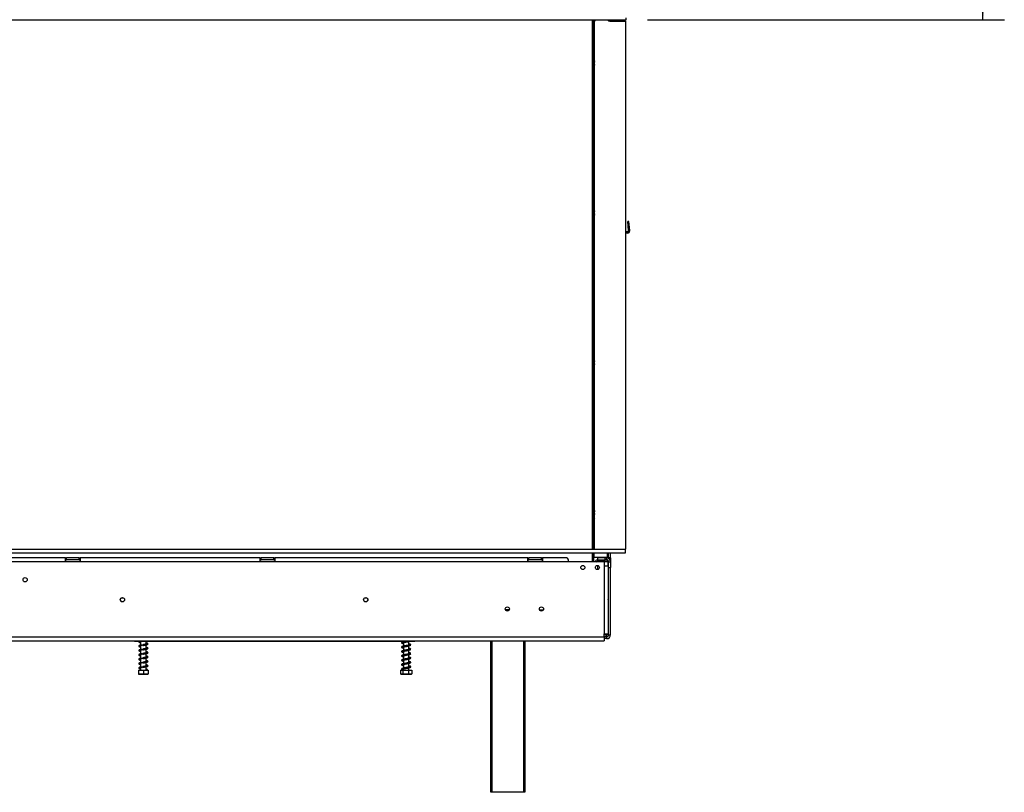
# Model space of a CAD drawing. Units: millimetres. Extents: x 197 to 5899, y 149 to 4489.
# Drawn here: x 2091 to 3103, y 2498 to 3292 of the extents above; entities that cross this region are included whole.
import ezdxf

# ---------------------------------------------------------------- set-up
doc = ezdxf.new("R2010")
doc.units = ezdxf.units.MM
doc.header["$LTSCALE"] = 22
doc.layers.add('FORMAT', color=7, linetype='Continuous')
doc.styles.add('SLDTEXTSTYLE0', font='TXT', dxfattribs={"width": 0.75})
doc.dimstyles.new('SLDDIMSTYLE0', dxfattribs={"dimtxt": 77, "dimasz": 72.644, "dimexe": 0, "dimexo": 0.0625, "dimgap": 19.25, "dimtad": 1, "dimdec": 0, "dimrnd": 1e-09, "dimzin": 12, "dimdsep": 46, "dimtxsty": 'SLDTEXTSTYLE0', "dimsah": 1, "dimcen": 0.09, "dimadec": 0, "dimazin": 3, "dimtfac": 1, "dimtdec": 0, "dimtofl": 0, "dimtmove": 0, "dimatfit": 3, "dimfxl": 0, "dimfrac": 2, "dimtolj": 1, "dimtzin": 12, "dimarcsym": 0})
doc.dimstyles.new('SLDDIMSTYLE1', dxfattribs={"dimtxt": 77, "dimasz": 72.644, "dimexe": 0, "dimexo": 0.0625, "dimgap": 19.25, "dimtad": 1, "dimrnd": 1e-09, "dimzin": 12, "dimdsep": 46, "dimtxsty": 'SLDTEXTSTYLE0', "dimsah": 1, "dimcen": 0.09, "dimadec": 0, "dimazin": 3, "dimtfac": 1, "dimtofl": 0, "dimtmove": 0, "dimatfit": 3, "dimfxl": 0, "dimfrac": 2, "dimtolj": 1, "dimtzin": 12, "dimarcsym": 0})

# ---------------------------------------------------------------- blocks, each defined once
blk = doc.blocks.new('_D')
at = {"layer": 'FORMAT', "color": 7}
for p, q in [((3080.9, 3556.3), (3080.9, 3958.8)), ((2806.4, 3883.5), (2806.4, 3906.9)), ((2806.4, 3906.9), (2965.7, 3906.9)), ((2965.7, 3906.9), (2965.7, 3883.5)), ((2824.4, 3797.6), (2947.6, 3723.7)), ((2806.4, 3601.4), (2806.4, 3577.9)), ((2965.7, 3577.9), (2965.7, 3601.4)), ((2806.4, 3577.9), (2965.7, 3577.9)), ((2720.3, 3556.3), (3102.9, 3556.3)), ((3080.9, 3291.8), (3080.9, 3556.3)), ((2736.2, 3291.8), (3102.9, 3291.8))]:
    blk.add_line(p, q, dxfattribs=at)
for points in [[(3080.9, 3556.3), (3069.7, 3483.7), (3092, 3483.7)], [(3080.9, 3291.8), (3092, 3364.5), (3069.7, 3364.5)]]:
    blk.add_solid(points, dxfattribs=at)
at = {"layer": 'FORMAT', "color": 7, "attachment_point": 1, "rotation": 90, "style": 'SLDTEXTSTYLE0'}
for s, insert, char_height in [('"', (2841.9, 3851.7), 77), ('16', (2886.3, 3760.7), 61.6), ('265', (2981.6, 3657.1), 77), ('7', (2806.6, 3715.2), 61.6), ('10', (2841.9, 3601.4), 77)]:
    blk.add_mtext(s, dxfattribs=dict(at, insert=insert, char_height=char_height))
blk = doc.blocks.new('_D_1')
at = {"layer": 'FORMAT', "color": 7}
for p, q in [((2112.8, 3882.6), (2089.3, 3882.6)), ((2089.3, 3882.6), (2089.3, 3723.3)), ((2349.3, 3882.6), (2372.8, 3882.6)), ((2372.8, 3882.6), (2372.8, 3723.3)), ((2309, 3864.5), (2235.1, 3741.3)), ((2089.3, 3723.3), (2112.8, 3723.3)), ((2372.8, 3723.3), (2349.3, 3723.3)), ((611.8, 3311.9), (611.8, 3630.1)), ((2681.8, 3311.9), (2681.8, 3630.1)), ((2681.8, 3608.1), (611.8, 3608.1))]:
    blk.add_line(p, q, dxfattribs=at)
for points in [[(611.8, 3608.1), (684.4, 3596.9), (684.4, 3619.2)], [(2681.8, 3608.1), (2609.1, 3619.2), (2609.1, 3596.9)]]:
    blk.add_solid(points, dxfattribs=at)
at = {"layer": 'FORMAT', "color": 7, "attachment_point": 1, "style": 'SLDTEXTSTYLE0'}
for s, insert, char_height in [('1', (2226.6, 3882.3), 61.6), ('81', (2112.8, 3847.1), 77), ('"', (2317.6, 3847.1), 77), ('2', (2272.1, 3802.7), 61.6), ('2070', (2117.3, 3707.3), 77)]:
    blk.add_mtext(s, dxfattribs=dict(at, insert=insert, char_height=char_height))

msp = doc.modelspace()

# ---------------------------------------------------------------- linework, layer by layer
at = {"color": 7, "linetype": 'Continuous', "lineweight": 25}
for p, q in [((579.358, 3291.846), (2714.158, 3291.846)), ((2680.908, 3291.846), (2680.908, 2747.846)), ((2681.008, 3291.846), (2681.008, 2747.846)), ((2681.758, 2747.846), (2681.758, 3289.902)), ((2682.458, 3291.846), (2681.946, 3290.748)), ((2696.258, 3291.846), (2696.258, 3291.746)), ((2696.258, 3291.746), (2698.258, 3291.746)), ((2696.258, 3290.826), (2696.258, 3291.746)), ((2697.558, 3290.346), (2713.758, 3290.346)), ((2698.258, 3291.846), (2698.258, 3291.746)), ((2698.258, 3290.346), (2698.258, 3291.746)), ((2713.758, 3290.346), (2713.758, 2747.846)), ((2714.158, 3291.846), (2714.158, 3293.846)), ((2717.212, 3084.454), (2716.017, 3084.35)), ((2716.834, 3075.005), (2716.017, 3084.35)), ((2718.03, 3075.109), (2717.212, 3084.454)), ((2715.639, 3073.7), (2713.758, 3073.7)), ((2715.639, 3072.5), (2713.758, 3072.5)), ((2715.639, 3072.5), (2715.639, 3073.7)), ((2718.03, 3075.109), (2716.834, 3075.005)), ((579.758, 2747.846), (2713.758, 2747.846)), ((579.758, 2743.846), (2713.758, 2743.846)), ((2680.908, 2743.846), (2680.908, 2734.746)), ((2681.008, 2743.846), (2681.008, 2740.587)), ((2695.058, 2739.587), (2695.058, 2743.846)), ((2695.258, 2740.746), (2695.258, 2743.846)), ((2696.258, 2738.817), (2696.258, 2743.846)), ((2698.258, 2738.817), (2698.258, 2743.846)), ((2713.758, 2743.846), (2713.758, 2747.846)), ((2138.258, 2738.746), (1953.258, 2738.746)), ((2138.258, 2734.746), (1953.258, 2734.746)), ((2138.258, 2734.746), (2138.258, 2738.746)), ((2138.258, 2738.746), (2139.258, 2738.746)), ((2138.258, 2736.746), (2139.258, 2736.746)), ((2153.258, 2734.746), (2138.258, 2734.746)), ((2152.258, 2738.746), (2139.258, 2738.746)), ((2139.258, 2736.746), (2139.258, 2738.746)), ((2152.258, 2736.746), (2139.258, 2736.746)), ((2152.258, 2736.746), (2152.258, 2738.746)), ((2152.258, 2738.746), (2153.258, 2738.746)), ((2152.258, 2736.746), (2153.258, 2736.746)), ((2153.258, 2738.746), (2153.258, 2734.746)), ((2338.258, 2738.746), (2153.258, 2738.746)), ((2338.258, 2734.746), (2153.258, 2734.746)), ((2338.258, 2734.746), (2338.258, 2738.746)), ((2338.258, 2738.746), (2339.258, 2738.746)), ((2338.258, 2736.746), (2339.258, 2736.746)), ((2353.258, 2734.746), (2338.258, 2734.746)), ((2339.258, 2736.746), (2339.258, 2738.746)), ((2352.258, 2738.746), (2339.258, 2738.746)), ((2352.258, 2736.746), (2339.258, 2736.746)), ((2352.258, 2736.746), (2352.258, 2738.746)), ((2352.258, 2738.746), (2353.258, 2738.746)), ((2352.258, 2736.746), (2353.258, 2736.746)), ((2353.258, 2738.746), (2353.258, 2734.746)), ((2613.258, 2738.746), (2353.258, 2738.746)), ((2613.258, 2734.746), (2353.258, 2734.746)), ((2613.258, 2734.746), (2613.258, 2738.746)), ((2613.258, 2738.746), (2614.258, 2738.746)), ((2613.258, 2736.746), (2614.258, 2736.746)), ((2628.258, 2734.746), (2613.258, 2734.746)), ((2627.258, 2738.746), (2614.258, 2738.746)), ((2614.258, 2736.746), (2614.258, 2738.746)), ((2627.258, 2736.746), (2614.258, 2736.746)), ((2627.258, 2736.746), (2627.258, 2738.746)), ((2627.258, 2738.746), (2628.258, 2738.746)), ((2627.258, 2736.746), (2628.258, 2736.746)), ((2628.258, 2738.746), (2628.258, 2734.746)), ((2653.258, 2738.746), (2628.258, 2738.746)), ((2655.258, 2734.746), (2628.258, 2734.746)), ((2691.758, 2734.746), (2655.258, 2734.746)), ((2680.908, 2740.587), (2681.008, 2740.587)), ((2681.008, 2739.587), (2680.908, 2739.587)), ((2681.008, 2740.587), (2681.008, 2739.587)), ((2681.008, 2739.587), (2695.058, 2739.587)), ((2684.758, 2738.746), (2684.758, 2736.746)), ((2692.758, 2738.746), (2684.758, 2738.746)), ((2684.758, 2736.746), (2692.758, 2736.746)), ((2685.258, 2736.746), (2685.258, 2735.246)), ((2685.258, 2735.246), (2695.258, 2735.246)), ((2685.258, 2735.146), (2695.758, 2735.146)), ((2685.758, 2735.146), (2685.758, 2735.246)), ((2691.758, 2734.746), (2691.758, 2730.246)), ((2692.758, 2736.746), (2692.758, 2738.746)), ((2692.758, 2738.746), (2694.258, 2738.746)), ((2694.258, 2736.746), (2692.758, 2736.746)), ((2694.258, 2738.746), (2694.258, 2736.746)), ((2698.058, 2738.746), (2694.258, 2738.746)), ((2695.258, 2740.746), (2695.058, 2740.746)), ((2695.258, 2735.246), (2695.258, 2736.478)), ((2695.758, 2730.246), (2695.758, 2735.146)), ((2696.258, 2738.817), (2698.258, 2738.817)), ((2696.258, 2738.817), (2696.258, 2738.746)), ((2696.258, 2734.746), (2698.258, 2734.746)), ((2696.258, 2728.746), (2696.258, 2734.746)), ((2698.058, 2736.746), (2697.722, 2736.746)), ((2698.058, 2736.746), (2698.058, 2738.746)), ((2698.058, 2738.746), (2698.258, 2738.746)), ((2698.258, 2738.817), (2698.258, 2738.746)), ((2698.258, 2738.746), (2698.258, 2734.746)), ((2698.258, 2734.746), (2698.258, 2728.746)), ((2691.758, 2730.246), (2691.758, 2660.546)), ((2695.758, 2730.246), (2691.758, 2730.246)), ((2695.758, 2730.246), (2695.758, 2660.546)), ((2696.258, 2728.746), (2698.258, 2728.746)), ((2696.258, 2659.746), (2696.258, 2728.746)), ((2698.258, 2659.746), (2698.258, 2728.746)), ((2625.412, 2685.246), (2629.105, 2685.246)), ((2696.258, 2678.246), (2695.758, 2678.246)), ((2696.258, 2668.246), (2695.758, 2668.246)), ((601.758, 2657.546), (2691.758, 2657.546)), ((601.758, 2653.546), (2691.758, 2653.546)), ((2209.258, 2653.546), (2209.258, 2653.246)), ((2209.258, 2653.246), (2497.258, 2653.246)), ((2215.358, 2653.009), (2215.358, 2649.004)), ((2221.158, 2650.135), (2221.158, 2653.246)), ((2485.358, 2653.246), (2485.358, 2652.551)), ((2485.358, 2651.748), (2485.358, 2648.051)), ((2491.158, 2648.989), (2491.158, 2652.88)), ((2497.258, 2653.246), (2497.258, 2653.546)), ((2575.258, 2497.846), (2575.258, 2653.546)), ((2610.258, 2653.546), (2610.258, 2497.846)), ((2691.758, 2660.546), (2695.758, 2660.546)), ((2691.758, 2657.546), (2691.758, 2660.546)), ((2694.258, 2657.746), (2691.758, 2657.746)), ((2691.758, 2657.546), (2691.758, 2653.546)), ((2694.258, 2655.746), (2691.758, 2655.746)), ((2694.258, 2658.066), (2693.954, 2657.957)), ((2694.258, 2659.746), (2694.258, 2658.906)), ((2694.258, 2658.066), (2694.258, 2658.906)), ((2694.258, 2657.931), (2694.258, 2657.746)), ((2694.258, 2657.746), (2694.258, 2655.746)), ((2696.258, 2659.746), (2698.258, 2659.746)), ((2215.358, 2648.509), (2215.358, 2644.504)), ((2215.358, 2644.009), (2215.358, 2640.004)), ((2221.158, 2645.635), (2221.158, 2649.368)), ((2221.158, 2641.135), (2221.158, 2644.868)), ((2485.358, 2647.248), (2485.358, 2643.551)), ((2485.358, 2642.748), (2485.358, 2639.051)), ((2491.158, 2644.489), (2491.158, 2648.38)), ((2491.158, 2639.989), (2491.158, 2643.88)), ((2215.358, 2639.509), (2215.358, 2635.504)), ((2215.358, 2635.009), (2215.358, 2631.004)), ((2215.358, 2630.509), (2215.358, 2626.504)), ((2221.158, 2636.635), (2221.158, 2640.368)), ((2221.158, 2632.135), (2221.158, 2635.868)), ((2221.158, 2627.635), (2221.158, 2631.368)), ((2485.358, 2638.248), (2485.358, 2634.551)), ((2485.358, 2633.748), (2485.358, 2630.051)), ((2491.158, 2635.489), (2491.158, 2639.38)), ((2491.158, 2630.989), (2491.158, 2634.88)), ((2213.258, 2623.246), (2213.258, 2619.546)), ((2213.258, 2623.246), (2218.258, 2623.246)), ((2215.358, 2626.009), (2215.358, 2623.246)), ((2218.258, 2623.246), (2218.258, 2619.546)), ((2218.258, 2623.246), (2223.258, 2623.246)), ((2221.158, 2623.246), (2221.158, 2626.868)), ((2221.935, 2623.81), (2222.608, 2623.81)), ((2223.258, 2623.246), (2223.258, 2619.546)), ((2482.507, 2623.246), (2482.507, 2619.546)), ((2482.507, 2623.246), (2484.944, 2623.246)), ((2484.944, 2623.246), (2484.944, 2619.546)), ((2484.944, 2623.246), (2490.696, 2623.246)), ((2485.358, 2629.248), (2485.358, 2625.551)), ((2485.358, 2624.748), (2485.358, 2623.246)), ((2490.696, 2623.246), (2490.696, 2619.546)), ((2490.696, 2623.246), (2494.009, 2623.246)), ((2491.158, 2626.489), (2491.158, 2630.38)), ((2491.158, 2623.246), (2491.158, 2625.88)), ((2492.607, 2626.415), (2492.711, 2626.456)), ((2494.009, 2623.246), (2494.009, 2619.546)), ((2213.335, 2619.246), (2223.182, 2619.246)), ((2483.335, 2619.246), (2493.182, 2619.246)), ((2493.775, 2619.438), (2494.009, 2619.546)), ((2576.258, 2497.846), (2575.258, 2497.846)), ((2609.258, 2497.846), (2576.258, 2497.846)), ((2610.258, 2497.846), (2609.258, 2497.846))]:
    msp.add_line(p, q, dxfattribs=at)
at = {"color": 8, "linetype": 'Continuous', "lineweight": 25}
for p, q in [((2679.408, 3291.846), (2679.408, 2747.846)), ((2679.408, 2743.846), (2679.408, 2734.746)), ((2685.258, 2734.746), (2685.258, 2735.146)), ((2694.258, 2738.746), (2694.258, 2739.587)), ((2694.258, 2735.146), (2694.258, 2735.246)), ((2685.258, 2726.857), (2685.258, 2730.936)), ((2695.758, 2694.246), (2696.258, 2694.246)), ((2590.219, 2685.746), (2594.298, 2685.746)), ((2576.258, 2653.546), (2576.258, 2497.846)), ((2609.258, 2497.846), (2609.258, 2653.546)), ((2694.258, 2659.746), (2691.758, 2659.746)), ((2694.258, 2659.746), (2694.258, 2660.546))]:
    msp.add_line(p, q, dxfattribs=at)
at = {"color": 7, "linetype": 'Continuous', "lineweight": 25, "flags": 128}
for points in [[(2681.758, 3253.437), (2681.393, 3253.056), (2681.008, 3252.579)], [(2681.758, 3249.426), (2681.444, 3248.595), (2681.258, 3247.246)], [(2681.758, 3248.603), (2681.749, 3248.57), (2681.558, 3247.246)], [(2681.008, 3241.914), (2681.393, 3241.436), (2681.758, 3241.056)], [(2681.258, 3247.246), (2681.444, 3245.897), (2681.758, 3245.067)], [(2681.558, 3247.246), (2681.749, 3245.922), (2681.758, 3245.89)], [(2681.758, 3099.437), (2681.393, 3099.056), (2681.008, 3098.579)], [(2681.008, 3087.914), (2681.393, 3087.436), (2681.758, 3087.056)], [(2681.758, 3095.426), (2681.444, 3094.595), (2681.258, 3093.246)], [(2681.258, 3093.246), (2681.444, 3091.897), (2681.758, 3091.067)], [(2681.758, 3094.603), (2681.749, 3094.57), (2681.558, 3093.246)], [(2681.558, 3093.246), (2681.749, 3091.922), (2681.758, 3091.89)], [(2681.758, 2945.437), (2681.393, 2945.056), (2681.008, 2944.579)], [(2681.758, 2941.426), (2681.444, 2940.595), (2681.258, 2939.246)], [(2681.258, 2939.246), (2681.444, 2937.897), (2681.758, 2937.067)], [(2681.758, 2940.603), (2681.749, 2940.57), (2681.558, 2939.246)], [(2681.558, 2939.246), (2681.749, 2937.922), (2681.758, 2937.89)], [(2681.008, 2933.914), (2681.393, 2933.436), (2681.758, 2933.056)], [(2681.758, 2791.437), (2681.393, 2791.056), (2681.008, 2790.579)], [(2681.758, 2787.426), (2681.444, 2786.595), (2681.258, 2785.246)], [(2681.258, 2785.246), (2681.444, 2783.897), (2681.758, 2783.067)], [(2681.758, 2786.603), (2681.749, 2786.57), (2681.558, 2785.246)], [(2681.558, 2785.246), (2681.749, 2783.922), (2681.758, 2783.89)], [(2681.008, 2779.914), (2681.393, 2779.436), (2681.758, 2779.056)], [(2685.132, 2738.746), (2685.015, 2739), (2684.7, 2739.587)]]:
    msp.add_lwpolyline(points, dxfattribs=at)
at = {"color": 7, "linetype": 'Continuous', "lineweight": 25}
for centre, radius in [((2669.758, 2728.896), 2.1), ((2684.758, 2728.896), 2.1), ((2096.758, 2716.246), 2.2), ((2196.758, 2695.746), 2.2), ((2196.758, 2695.746), 2.1), ((2446.758, 2695.746), 2.2), ((2446.758, 2695.746), 2.1), ((2592.258, 2686.246), 2.15), ((2592.258, 2686.246), 2.1), ((2627.258, 2686.246), 2.15)]:
    msp.add_circle(centre, radius, dxfattribs=at)
for centre, radius, start, end in [((2683.758, 3289.902), 2, 154.983107, 180), ((2697.558, 3292.346), 2, 194.477781, 270), ((2715.639, 3074.9), 2.4, 270, 5), ((2715.639, 3074.9), 1.2, 270, 5), ((2694.258, 2734.746), 4, 0, 90), ((2694.258, 2734.746), 2, 0, 90), ((2692.258, 2694.246), 4, 0, 28.955022), ((2694.258, 2659.746), 4, 270, 0), ((2694.258, 2659.746), 2, 270, 0), ((2222.272, 2623.685), 0.359, 20.423535, 159.576465), ((2483.335, 2620.6), 1.354, 242.864949, 270), ((2493.182, 2620.6), 1.354, 270, 297.29425)]:
    msp.add_arc(centre, radius, start, end, dxfattribs=at)
msp.add_ellipse((2653.258, 2734.746), major_axis=(0, 4), ratio=0.5, start_param=4.71238898, end_param=6.28318531, dxfattribs=at)
for points, knots in [([(2685.258, 2736.746), (2684.893, 2736.708), (2684.123, 2736.626), (2683.169, 2735.966), (2682.563, 2735.288), (2682.476, 2734.81), (2682.465, 2734.746)], [0, 0, 0, 0, 0.29241429, 0.61694256, 0.94902127, 1, 1, 1, 1]), ([(2683.967, 2734.746), (2684.23, 2734.831), (2684.644, 2734.965), (2685.095, 2735.098), (2685.258, 2735.146)], [0, 0, 0, 0, 0.63664865, 1, 1, 1, 1]), ([(2685.258, 2735.246), (2685.078, 2735.224), (2684.695, 2735.176), (2684.317, 2734.976), (2684.186, 2734.777), (2684.165, 2734.746)], [0, 0, 0, 0, 0.42662651, 0.90983955, 1, 1, 1, 1]), ([(2214.098, 2653.246), (2213.982, 2653.188), (2213.665, 2653.03), (2213.463, 2652.726), (2213.568, 2652.264), (2214.245, 2651.877), (2214.854, 2651.71), (2215.337, 2651.616), (2215.358, 2651.612)], [0, 0, 0, 0, 0.10713861, 0.2931731, 0.48989567, 0.72517424, 0.9881798, 1, 1, 1, 1]), ([(2215.358, 2652.414), (2215.34, 2652.418), (2214.952, 2652.495), (2214.553, 2652.605), (2214.306, 2652.721), (2214.307, 2652.66), (2214.306, 2652.588), (2214.356, 2652.558), (2214.469, 2652.536), (2214.841, 2652.767), (2215.336, 2653.026), (2215.805, 2653.186), (2215.982, 2653.246)], [0, 0, 0, 0, 0.00845116, 0.1797182, 0.32579834, 0.37878962, 0.42984262, 0.52705488, 0.68413668, 0.793138, 0.9218162, 1, 1, 1, 1]), ([(2217.705, 2648.746), (2218.258, 2648.837), (2219.287, 2649.007), (2220.633, 2649.243), (2221.581, 2649.453), (2222.318, 2649.667), (2222.822, 2649.897), (2223.089, 2650.358), (2222.828, 2650.832), (2222.221, 2651.106), (2221.482, 2651.279), (2221.158, 2651.354)], [0, 0, 0, 0, 0.14011938, 0.26093113, 0.36333371, 0.44518211, 0.56031008, 0.65381589, 0.75672651, 0.89351092, 1, 1, 1, 1]), ([(2489.311, 2653.246), (2489.305, 2653.245), (2489.055, 2653.209), (2488.543, 2653.122), (2487.598, 2652.966), (2486.437, 2652.775), (2485.172, 2652.523), (2484.229, 2652.281), (2483.607, 2651.917), (2483.446, 2651.507), (2483.688, 2651.11), (2484.319, 2650.788), (2484.997, 2650.631), (2485.358, 2650.548)], [0, 0, 0, 0, 0.001799144, 0.067981492, 0.123215337, 0.233708707, 0.353990019, 0.477819878, 0.585338299, 0.679115818, 0.771775593, 0.878668626, 1, 1, 1, 1]), ([(2485.358, 2651.356), (2485.127, 2651.409), (2484.622, 2651.524), (2484.385, 2651.612), (2484.359, 2651.591), (2484.354, 2651.587)], [0, 0, 0, 0, 0.40074906, 0.87810717, 1, 1, 1, 1]), ([(2484.358, 2651.526), (2484.36, 2651.524), (2484.382, 2651.504), (2484.618, 2651.564), (2485.44, 2651.782), (2486.607, 2652.002), (2487.984, 2652.23), (2489.269, 2652.44), (2490.454, 2652.679), (2491.466, 2652.945), (2491.965, 2653.145), (2492.218, 2653.246)], [0, 0, 0, 0, 0.009759604, 0.124369443, 0.261679098, 0.396951459, 0.523023462, 0.668338026, 0.765108931, 0.880904365, 1, 1, 1, 1]), ([(2694.258, 2658.906), (2694.111, 2658.886), (2693.851, 2658.852), (2693.56, 2658.741), (2693.401, 2658.626), (2693.321, 2658.533), (2693.274, 2658.433), (2693.26, 2658.331), (2693.275, 2658.236), (2693.323, 2658.154), (2693.404, 2658.087), (2693.562, 2658.014), (2693.853, 2657.956), (2694.112, 2657.94), (2694.258, 2657.931)], [0, 0, 0, 0, 0.16555951, 0.29357802, 0.34746477, 0.39769957, 0.44745575, 0.49999318, 0.55294583, 0.6030592, 0.65353547, 0.70751255, 0.83524717, 1, 1, 1, 1]), ([(2696.281, 2659.771), (2696.121, 2659.768), (2695.539, 2659.76), (2694.797, 2659.752), (2694.258, 2659.746)], [0, 0, 0, 0, 0.27514738, 1, 1, 1, 1]), ([(2217.124, 2649.026), (2216.82, 2649.02), (2216.077, 2649.008), (2215.074, 2649.051), (2214.214, 2648.841), (2213.699, 2648.546), (2213.457, 2648.228), (2213.57, 2647.764), (2214.244, 2647.377), (2214.854, 2647.21), (2215.337, 2647.116), (2215.358, 2647.112)], [0, 0, 0, 0, 0.09672449, 0.23664449, 0.35562788, 0.44307092, 0.55911134, 0.68181854, 0.82857534, 0.99262706, 1, 1, 1, 1]), ([(2217.124, 2644.526), (2216.82, 2644.52), (2216.077, 2644.508), (2215.074, 2644.551), (2214.214, 2644.341), (2213.699, 2644.046), (2213.457, 2643.728), (2213.57, 2643.264), (2214.244, 2642.877), (2214.854, 2642.71), (2215.337, 2642.616), (2215.358, 2642.612)], [0, 0, 0, 0, 0.09672449, 0.23664449, 0.35562788, 0.44307092, 0.55911134, 0.68181854, 0.82857534, 0.99262706, 1, 1, 1, 1]), ([(2215.358, 2647.914), (2215.34, 2647.918), (2214.952, 2647.995), (2214.553, 2648.105), (2214.306, 2648.221), (2214.307, 2648.16), (2214.306, 2648.088), (2214.355, 2648.058), (2214.471, 2648.036), (2214.836, 2648.268), (2215.464, 2648.579), (2216.439, 2648.923), (2217.236, 2649.144), (2217.655, 2649.261)], [0, 0, 0, 0, 0.00686929, 0.14607892, 0.26481608, 0.30788856, 0.34938557, 0.42840184, 0.55608139, 0.64468007, 0.74927255, 0.86839524, 1, 1, 1, 1]), ([(2215.358, 2643.414), (2215.34, 2643.418), (2214.952, 2643.495), (2214.553, 2643.605), (2214.306, 2643.721), (2214.307, 2643.66), (2214.306, 2643.588), (2214.355, 2643.558), (2214.471, 2643.536), (2214.836, 2643.768), (2215.464, 2644.079), (2216.439, 2644.423), (2217.236, 2644.644), (2217.655, 2644.761)], [0, 0, 0, 0, 0.00686929, 0.14607892, 0.26481608, 0.30788856, 0.34938557, 0.42840184, 0.55608139, 0.64468007, 0.74927255, 0.86839524, 1, 1, 1, 1]), ([(2222.124, 2650.332), (2222.126, 2650.336), (2222.133, 2650.349), (2221.807, 2650.259), (2221.257, 2650.153), (2220.502, 2650.009), (2219.721, 2649.879), (2218.763, 2649.719), (2218.067, 2649.606), (2217.702, 2649.546)], [0, 0, 0, 0, 0.05511513, 0.20665135, 0.41101141, 0.53613424, 0.67499927, 0.82996701, 1, 1, 1, 1]), ([(2222.124, 2645.832), (2222.126, 2645.836), (2222.133, 2645.849), (2221.807, 2645.759), (2221.257, 2645.653), (2220.502, 2645.509), (2219.721, 2645.379), (2218.763, 2645.219), (2218.067, 2645.106), (2217.702, 2645.046)], [0, 0, 0, 0, 0.05511513, 0.20665135, 0.41101141, 0.53613424, 0.67499927, 0.82996701, 1, 1, 1, 1]), ([(2222.124, 2641.332), (2222.126, 2641.336), (2222.133, 2641.349), (2221.807, 2641.259), (2221.257, 2641.153), (2220.502, 2641.009), (2219.721, 2640.879), (2218.763, 2640.719), (2218.067, 2640.606), (2217.702, 2640.546)], [0, 0, 0, 0, 0.05511513, 0.20665135, 0.41101141, 0.53613424, 0.67499927, 0.82996701, 1, 1, 1, 1]), ([(2217.705, 2644.246), (2218.258, 2644.337), (2219.287, 2644.507), (2220.633, 2644.743), (2221.581, 2644.953), (2222.318, 2645.167), (2222.822, 2645.397), (2223.089, 2645.858), (2222.828, 2646.332), (2222.221, 2646.606), (2221.482, 2646.779), (2221.158, 2646.854)], [0, 0, 0, 0, 0.14011938, 0.26093113, 0.36333371, 0.44518211, 0.56031008, 0.65381589, 0.75672651, 0.89351092, 1, 1, 1, 1]), ([(2217.705, 2639.746), (2218.258, 2639.837), (2219.287, 2640.007), (2220.633, 2640.243), (2221.581, 2640.453), (2222.318, 2640.667), (2222.822, 2640.897), (2223.089, 2641.358), (2222.828, 2641.832), (2222.221, 2642.106), (2221.482, 2642.279), (2221.158, 2642.354)], [0, 0, 0, 0, 0.140119384, 0.26093113, 0.363333713, 0.445182114, 0.560310084, 0.65381589, 0.756726506, 0.893510919, 1, 1, 1, 1]), ([(2221.158, 2650.561), (2221.228, 2650.546), (2221.477, 2650.493), (2221.893, 2650.376), (2222.054, 2650.329), (2222.154, 2650.3)], [0, 0, 0, 0, 0.12801527, 0.45391671, 1, 1, 1, 1]), ([(2221.158, 2646.061), (2221.228, 2646.046), (2221.477, 2645.993), (2221.893, 2645.876), (2222.054, 2645.829), (2222.154, 2645.8)], [0, 0, 0, 0, 0.128015271, 0.453916707, 1, 1, 1, 1]), ([(2221.158, 2641.561), (2221.228, 2641.546), (2221.477, 2641.493), (2221.893, 2641.376), (2222.054, 2641.329), (2222.154, 2641.3)], [0, 0, 0, 0, 0.12801527, 0.45391671, 1, 1, 1, 1]), ([(2492.117, 2649.138), (2491.985, 2649.105), (2491.734, 2649.042), (2491.009, 2648.977), (2490.193, 2648.876), (2489.343, 2648.754), (2488.548, 2648.624), (2487.596, 2648.465), (2486.438, 2648.275), (2485.172, 2648.023), (2484.229, 2647.781), (2483.607, 2647.417), (2483.446, 2647.007), (2483.688, 2646.61), (2484.319, 2646.288), (2484.997, 2646.131), (2485.358, 2646.048)], [0, 0, 0, 0, 0.07756167, 0.14750451, 0.21129614, 0.26752338, 0.31608778, 0.3566182, 0.43769788, 0.52595993, 0.61682589, 0.69572256, 0.76453621, 0.83252966, 0.91096742, 1, 1, 1, 1]), ([(2492.117, 2644.638), (2491.985, 2644.605), (2491.734, 2644.542), (2491.009, 2644.477), (2490.193, 2644.376), (2489.343, 2644.254), (2488.548, 2644.124), (2487.596, 2643.965), (2486.438, 2643.775), (2485.172, 2643.523), (2484.229, 2643.281), (2483.607, 2642.917), (2483.446, 2642.507), (2483.688, 2642.11), (2484.319, 2641.788), (2484.997, 2641.631), (2485.358, 2641.548)], [0, 0, 0, 0, 0.07756167, 0.14750451, 0.21129614, 0.26752338, 0.31608778, 0.3566182, 0.43769788, 0.52595993, 0.61682589, 0.69572256, 0.76453621, 0.83252966, 0.91096742, 1, 1, 1, 1]), ([(2485.358, 2646.856), (2485.127, 2646.909), (2484.622, 2647.024), (2484.385, 2647.112), (2484.359, 2647.091), (2484.354, 2647.087)], [0, 0, 0, 0, 0.40074906, 0.878107172, 1, 1, 1, 1]), ([(2485.358, 2642.356), (2485.127, 2642.409), (2484.622, 2642.524), (2484.385, 2642.612), (2484.359, 2642.591), (2484.354, 2642.587)], [0, 0, 0, 0, 0.40074906, 0.87810717, 1, 1, 1, 1]), ([(2484.358, 2647.026), (2484.36, 2647.024), (2484.382, 2647.004), (2484.618, 2647.064), (2485.44, 2647.282), (2486.606, 2647.502), (2487.984, 2647.73), (2489.267, 2647.94), (2490.459, 2648.179), (2491.486, 2648.456), (2492.438, 2648.799), (2492.739, 2649.031), (2492.898, 2649.154)], [0, 0, 0, 0, 0.008382, 0.10681429, 0.22474225, 0.34092048, 0.44919701, 0.57399995, 0.65711133, 0.75656187, 0.8708387, 1, 1, 1, 1]), ([(2484.358, 2642.526), (2484.36, 2642.524), (2484.382, 2642.504), (2484.618, 2642.564), (2485.44, 2642.782), (2486.606, 2643.002), (2487.984, 2643.23), (2489.267, 2643.44), (2490.459, 2643.679), (2491.486, 2643.956), (2492.438, 2644.299), (2492.739, 2644.531), (2492.898, 2644.654)], [0, 0, 0, 0, 0.008382, 0.10681429, 0.22474225, 0.34092048, 0.44919701, 0.57399995, 0.65711133, 0.75656187, 0.8708387, 1, 1, 1, 1]), ([(2492.744, 2649.77), (2492.594, 2649.856), (2492.31, 2650.017), (2491.677, 2650.195), (2491.238, 2650.285), (2491.158, 2650.301)], [0, 0, 0, 0, 0.47864175, 0.90479712, 1, 1, 1, 1]), ([(2491.158, 2649.501), (2491.171, 2649.498), (2491.51, 2649.429), (2492.005, 2649.288), (2492.221, 2649.156), (2492.335, 2649.087)], [0, 0, 0, 0, 0.018736451, 0.485718002, 1, 1, 1, 1]), ([(2492.744, 2645.27), (2492.594, 2645.356), (2492.31, 2645.517), (2491.677, 2645.695), (2491.238, 2645.785), (2491.158, 2645.801)], [0, 0, 0, 0, 0.47864175, 0.90479712, 1, 1, 1, 1]), ([(2491.158, 2645.001), (2491.171, 2644.998), (2491.51, 2644.929), (2492.005, 2644.788), (2492.221, 2644.656), (2492.335, 2644.587)], [0, 0, 0, 0, 0.01873645, 0.485718, 1, 1, 1, 1]), ([(2492.744, 2640.77), (2492.594, 2640.856), (2492.31, 2641.017), (2491.677, 2641.195), (2491.238, 2641.285), (2491.158, 2641.301)], [0, 0, 0, 0, 0.47864175, 0.90479712, 1, 1, 1, 1]), ([(2492.938, 2649.412), (2492.917, 2649.439), (2492.868, 2649.5), (2492.733, 2649.57), (2492.556, 2649.592), (2492.373, 2649.545), (2492.279, 2649.468), (2492.233, 2649.43)], [0, 0, 0, 0, 0.15026712, 0.35059038, 0.56657932, 0.78742341, 1, 1, 1, 1]), ([(2492.938, 2644.912), (2492.917, 2644.939), (2492.868, 2645), (2492.733, 2645.07), (2492.556, 2645.092), (2492.373, 2645.045), (2492.279, 2644.968), (2492.233, 2644.93)], [0, 0, 0, 0, 0.15026712, 0.35059038, 0.56657932, 0.78742341, 1, 1, 1, 1]), ([(2492.938, 2640.412), (2492.917, 2640.439), (2492.868, 2640.5), (2492.733, 2640.57), (2492.556, 2640.592), (2492.373, 2640.545), (2492.279, 2640.468), (2492.233, 2640.43)], [0, 0, 0, 0, 0.15026712, 0.35059038, 0.56657932, 0.78742341, 1, 1, 1, 1]), ([(2492.837, 2649.658), (2492.828, 2649.674), (2492.787, 2649.744), (2492.649, 2649.858), (2492.497, 2649.894), (2492.42, 2649.912)], [0, 0, 0, 0, 0.1217456, 0.5565285, 1, 1, 1, 1]), ([(2492.837, 2645.158), (2492.828, 2645.174), (2492.787, 2645.244), (2492.649, 2645.358), (2492.497, 2645.394), (2492.42, 2645.412)], [0, 0, 0, 0, 0.121745604, 0.556528498, 1, 1, 1, 1]), ([(2492.837, 2640.658), (2492.828, 2640.674), (2492.787, 2640.744), (2492.649, 2640.858), (2492.497, 2640.894), (2492.42, 2640.912)], [0, 0, 0, 0, 0.1217456, 0.5565285, 1, 1, 1, 1]), ([(2492.944, 2649.406), (2492.946, 2649.409), (2492.962, 2649.441), (2492.962, 2649.502), (2492.919, 2649.613), (2492.817, 2649.689), (2492.704, 2649.721), (2492.64, 2649.717), (2492.607, 2649.715)], [0, 0, 0, 0, 0.02158847, 0.23339604, 0.46435343, 0.72034846, 0.85809583, 1, 1, 1, 1]), ([(2492.944, 2644.906), (2492.946, 2644.909), (2492.962, 2644.941), (2492.962, 2645.002), (2492.919, 2645.113), (2492.817, 2645.189), (2492.704, 2645.221), (2492.64, 2645.217), (2492.607, 2645.215)], [0, 0, 0, 0, 0.02158847, 0.23339604, 0.46435343, 0.72034846, 0.85809583, 1, 1, 1, 1]), ([(2492.944, 2640.406), (2492.946, 2640.409), (2492.962, 2640.441), (2492.962, 2640.502), (2492.919, 2640.613), (2492.817, 2640.689), (2492.704, 2640.721), (2492.64, 2640.717), (2492.607, 2640.715)], [0, 0, 0, 0, 0.021588468, 0.23339604, 0.46435343, 0.720348458, 0.858095825, 1, 1, 1, 1]), ([(2217.124, 2640.026), (2216.82, 2640.02), (2216.077, 2640.008), (2215.074, 2640.051), (2214.214, 2639.841), (2213.699, 2639.546), (2213.457, 2639.228), (2213.57, 2638.764), (2214.244, 2638.377), (2214.854, 2638.21), (2215.337, 2638.116), (2215.358, 2638.112)], [0, 0, 0, 0, 0.09672449, 0.23664449, 0.35562788, 0.44307092, 0.55911134, 0.68181854, 0.82857534, 0.99262706, 1, 1, 1, 1]), ([(2217.124, 2635.526), (2216.82, 2635.52), (2216.077, 2635.508), (2215.074, 2635.551), (2214.214, 2635.341), (2213.699, 2635.046), (2213.457, 2634.728), (2213.57, 2634.264), (2214.244, 2633.877), (2214.854, 2633.71), (2215.337, 2633.616), (2215.358, 2633.612)], [0, 0, 0, 0, 0.09672449, 0.23664449, 0.35562788, 0.44307092, 0.55911134, 0.68181854, 0.82857534, 0.99262706, 1, 1, 1, 1]), ([(2217.124, 2631.026), (2216.82, 2631.02), (2216.077, 2631.008), (2215.074, 2631.051), (2214.214, 2630.841), (2213.699, 2630.546), (2213.457, 2630.228), (2213.57, 2629.764), (2214.244, 2629.377), (2214.854, 2629.21), (2215.337, 2629.116), (2215.358, 2629.112)], [0, 0, 0, 0, 0.09672449, 0.23664449, 0.35562788, 0.44307092, 0.55911134, 0.68181854, 0.82857534, 0.99262706, 1, 1, 1, 1]), ([(2215.358, 2638.914), (2215.34, 2638.918), (2214.952, 2638.995), (2214.553, 2639.105), (2214.306, 2639.221), (2214.307, 2639.16), (2214.306, 2639.088), (2214.355, 2639.058), (2214.471, 2639.036), (2214.836, 2639.268), (2215.464, 2639.579), (2216.439, 2639.923), (2217.236, 2640.144), (2217.655, 2640.261)], [0, 0, 0, 0, 0.00686929, 0.14607892, 0.26481608, 0.30788856, 0.34938557, 0.42840184, 0.55608139, 0.64468007, 0.74927255, 0.86839524, 1, 1, 1, 1]), ([(2215.358, 2634.414), (2215.34, 2634.418), (2214.952, 2634.495), (2214.553, 2634.605), (2214.306, 2634.721), (2214.307, 2634.66), (2214.306, 2634.588), (2214.355, 2634.558), (2214.471, 2634.536), (2214.836, 2634.768), (2215.464, 2635.079), (2216.439, 2635.423), (2217.236, 2635.644), (2217.655, 2635.761)], [0, 0, 0, 0, 0.006869291, 0.14607892, 0.264816079, 0.307888562, 0.349385565, 0.42840184, 0.55608139, 0.644680071, 0.749272552, 0.868395239, 1, 1, 1, 1]), ([(2215.358, 2629.914), (2215.34, 2629.918), (2214.952, 2629.995), (2214.553, 2630.105), (2214.306, 2630.221), (2214.307, 2630.16), (2214.306, 2630.088), (2214.355, 2630.058), (2214.471, 2630.036), (2214.836, 2630.268), (2215.464, 2630.579), (2216.439, 2630.923), (2217.236, 2631.144), (2217.655, 2631.261)], [0, 0, 0, 0, 0.00686929, 0.14607892, 0.26481608, 0.30788856, 0.34938557, 0.42840184, 0.55608139, 0.64468007, 0.74927255, 0.86839524, 1, 1, 1, 1]), ([(2222.124, 2636.832), (2222.126, 2636.836), (2222.133, 2636.849), (2221.807, 2636.759), (2221.257, 2636.653), (2220.502, 2636.509), (2219.721, 2636.379), (2218.763, 2636.219), (2218.067, 2636.106), (2217.702, 2636.046)], [0, 0, 0, 0, 0.05511513, 0.20665135, 0.41101141, 0.53613424, 0.67499927, 0.82996701, 1, 1, 1, 1]), ([(2222.124, 2632.332), (2222.126, 2632.336), (2222.133, 2632.349), (2221.807, 2632.259), (2221.257, 2632.153), (2220.502, 2632.009), (2219.721, 2631.879), (2218.763, 2631.719), (2218.067, 2631.606), (2217.702, 2631.546)], [0, 0, 0, 0, 0.05511513, 0.20665135, 0.41101141, 0.53613424, 0.67499927, 0.82996701, 1, 1, 1, 1]), ([(2217.705, 2635.246), (2218.258, 2635.337), (2219.287, 2635.507), (2220.633, 2635.743), (2221.581, 2635.953), (2222.318, 2636.167), (2222.822, 2636.397), (2223.089, 2636.858), (2222.828, 2637.332), (2222.221, 2637.606), (2221.482, 2637.779), (2221.158, 2637.854)], [0, 0, 0, 0, 0.140119384, 0.26093113, 0.363333713, 0.445182114, 0.560310084, 0.65381589, 0.756726506, 0.893510919, 1, 1, 1, 1]), ([(2217.705, 2630.746), (2218.258, 2630.837), (2219.287, 2631.007), (2220.633, 2631.243), (2221.581, 2631.453), (2222.318, 2631.667), (2222.822, 2631.897), (2223.089, 2632.358), (2222.828, 2632.832), (2222.221, 2633.106), (2221.482, 2633.279), (2221.158, 2633.354)], [0, 0, 0, 0, 0.14011938, 0.26093113, 0.36333371, 0.44518211, 0.56031008, 0.65381589, 0.75672651, 0.89351092, 1, 1, 1, 1]), ([(2221.158, 2637.061), (2221.228, 2637.046), (2221.477, 2636.993), (2221.893, 2636.876), (2222.054, 2636.829), (2222.154, 2636.8)], [0, 0, 0, 0, 0.12801527, 0.45391671, 1, 1, 1, 1]), ([(2221.158, 2632.561), (2221.228, 2632.546), (2221.477, 2632.493), (2221.893, 2632.376), (2222.054, 2632.329), (2222.154, 2632.3)], [0, 0, 0, 0, 0.12801527, 0.45391671, 1, 1, 1, 1]), ([(2492.117, 2640.138), (2491.985, 2640.105), (2491.734, 2640.042), (2491.009, 2639.977), (2490.193, 2639.876), (2489.343, 2639.754), (2488.548, 2639.624), (2487.596, 2639.465), (2486.438, 2639.275), (2485.172, 2639.023), (2484.229, 2638.781), (2483.607, 2638.417), (2483.446, 2638.007), (2483.688, 2637.61), (2484.319, 2637.288), (2484.997, 2637.131), (2485.358, 2637.048)], [0, 0, 0, 0, 0.07756167, 0.14750451, 0.21129614, 0.26752338, 0.31608778, 0.3566182, 0.43769788, 0.52595993, 0.61682589, 0.69572256, 0.76453621, 0.83252966, 0.91096742, 1, 1, 1, 1]), ([(2492.117, 2635.638), (2491.985, 2635.605), (2491.734, 2635.542), (2491.009, 2635.477), (2490.193, 2635.376), (2489.343, 2635.254), (2488.548, 2635.124), (2487.596, 2634.965), (2486.438, 2634.775), (2485.172, 2634.523), (2484.229, 2634.281), (2483.607, 2633.917), (2483.446, 2633.507), (2483.688, 2633.11), (2484.319, 2632.788), (2484.997, 2632.631), (2485.358, 2632.548)], [0, 0, 0, 0, 0.07756167, 0.14750451, 0.21129614, 0.26752338, 0.31608778, 0.3566182, 0.43769788, 0.52595993, 0.61682589, 0.69572256, 0.76453621, 0.83252966, 0.91096742, 1, 1, 1, 1]), ([(2492.117, 2631.138), (2491.985, 2631.105), (2491.734, 2631.042), (2491.009, 2630.977), (2490.193, 2630.876), (2489.343, 2630.754), (2488.548, 2630.624), (2487.596, 2630.465), (2486.438, 2630.275), (2485.172, 2630.023), (2484.229, 2629.781), (2483.607, 2629.417), (2483.446, 2629.007), (2483.688, 2628.61), (2484.319, 2628.288), (2484.997, 2628.131), (2485.358, 2628.048)], [0, 0, 0, 0, 0.07756167, 0.14750451, 0.21129614, 0.26752338, 0.31608778, 0.3566182, 0.43769788, 0.52595993, 0.61682589, 0.69572256, 0.76453621, 0.83252966, 0.91096742, 1, 1, 1, 1]), ([(2485.358, 2637.856), (2485.127, 2637.909), (2484.622, 2638.024), (2484.385, 2638.112), (2484.359, 2638.091), (2484.354, 2638.087)], [0, 0, 0, 0, 0.40074906, 0.87810717, 1, 1, 1, 1]), ([(2485.358, 2633.356), (2485.127, 2633.409), (2484.622, 2633.524), (2484.385, 2633.612), (2484.359, 2633.591), (2484.354, 2633.587)], [0, 0, 0, 0, 0.40074906, 0.87810717, 1, 1, 1, 1]), ([(2484.358, 2638.026), (2484.36, 2638.024), (2484.382, 2638.004), (2484.618, 2638.064), (2485.44, 2638.282), (2486.606, 2638.502), (2487.984, 2638.73), (2489.267, 2638.94), (2490.459, 2639.179), (2491.486, 2639.456), (2492.438, 2639.799), (2492.739, 2640.031), (2492.898, 2640.154)], [0, 0, 0, 0, 0.008382, 0.10681429, 0.22474225, 0.34092048, 0.44919701, 0.57399995, 0.65711133, 0.75656187, 0.8708387, 1, 1, 1, 1]), ([(2484.358, 2633.526), (2484.36, 2633.524), (2484.382, 2633.504), (2484.618, 2633.564), (2485.44, 2633.782), (2486.606, 2634.002), (2487.984, 2634.23), (2489.267, 2634.44), (2490.459, 2634.679), (2491.486, 2634.956), (2492.438, 2635.299), (2492.739, 2635.531), (2492.898, 2635.654)], [0, 0, 0, 0, 0.008382, 0.10681429, 0.22474225, 0.34092048, 0.44919701, 0.57399995, 0.65711133, 0.75656187, 0.8708387, 1, 1, 1, 1]), ([(2484.358, 2629.026), (2484.36, 2629.024), (2484.382, 2629.004), (2484.618, 2629.064), (2485.44, 2629.282), (2486.606, 2629.502), (2487.984, 2629.73), (2489.267, 2629.94), (2490.459, 2630.179), (2491.486, 2630.456), (2492.438, 2630.799), (2492.739, 2631.031), (2492.898, 2631.154)], [0, 0, 0, 0, 0.008382, 0.10681429, 0.22474225, 0.34092048, 0.44919701, 0.57399995, 0.65711133, 0.75656187, 0.8708387, 1, 1, 1, 1]), ([(2491.158, 2640.501), (2491.171, 2640.498), (2491.51, 2640.429), (2492.005, 2640.288), (2492.221, 2640.156), (2492.335, 2640.087)], [0, 0, 0, 0, 0.01873645, 0.485718, 1, 1, 1, 1]), ([(2492.744, 2636.27), (2492.594, 2636.356), (2492.31, 2636.517), (2491.677, 2636.695), (2491.238, 2636.785), (2491.158, 2636.801)], [0, 0, 0, 0, 0.47864175, 0.90479712, 1, 1, 1, 1]), ([(2491.158, 2636.001), (2491.171, 2635.998), (2491.51, 2635.929), (2492.005, 2635.788), (2492.221, 2635.656), (2492.335, 2635.587)], [0, 0, 0, 0, 0.01873645, 0.485718, 1, 1, 1, 1]), ([(2492.744, 2631.77), (2492.594, 2631.856), (2492.31, 2632.017), (2491.677, 2632.195), (2491.238, 2632.285), (2491.158, 2632.301)], [0, 0, 0, 0, 0.478641754, 0.904797123, 1, 1, 1, 1]), ([(2491.158, 2631.501), (2491.171, 2631.498), (2491.51, 2631.429), (2492.005, 2631.288), (2492.221, 2631.156), (2492.335, 2631.087)], [0, 0, 0, 0, 0.01873645, 0.485718, 1, 1, 1, 1]), ([(2492.938, 2635.912), (2492.917, 2635.939), (2492.868, 2636), (2492.733, 2636.07), (2492.556, 2636.092), (2492.373, 2636.045), (2492.279, 2635.968), (2492.233, 2635.93)], [0, 0, 0, 0, 0.15026712, 0.35059038, 0.56657932, 0.78742341, 1, 1, 1, 1]), ([(2492.938, 2631.412), (2492.917, 2631.439), (2492.868, 2631.5), (2492.733, 2631.57), (2492.556, 2631.592), (2492.373, 2631.545), (2492.279, 2631.468), (2492.233, 2631.43)], [0, 0, 0, 0, 0.150267119, 0.350590381, 0.566579319, 0.787423412, 1, 1, 1, 1]), ([(2492.837, 2636.158), (2492.828, 2636.174), (2492.787, 2636.244), (2492.649, 2636.358), (2492.497, 2636.394), (2492.42, 2636.412)], [0, 0, 0, 0, 0.1217456, 0.5565285, 1, 1, 1, 1]), ([(2492.837, 2631.658), (2492.828, 2631.674), (2492.787, 2631.744), (2492.649, 2631.858), (2492.497, 2631.894), (2492.42, 2631.912)], [0, 0, 0, 0, 0.1217456, 0.5565285, 1, 1, 1, 1]), ([(2492.944, 2635.906), (2492.946, 2635.909), (2492.962, 2635.941), (2492.962, 2636.002), (2492.919, 2636.113), (2492.817, 2636.189), (2492.704, 2636.221), (2492.64, 2636.217), (2492.607, 2636.215)], [0, 0, 0, 0, 0.021588468, 0.23339604, 0.46435343, 0.720348458, 0.858095825, 1, 1, 1, 1]), ([(2492.944, 2631.406), (2492.946, 2631.409), (2492.962, 2631.441), (2492.962, 2631.502), (2492.919, 2631.613), (2492.817, 2631.689), (2492.704, 2631.721), (2492.64, 2631.717), (2492.607, 2631.715)], [0, 0, 0, 0, 0.02158847, 0.23339604, 0.46435343, 0.72034846, 0.85809583, 1, 1, 1, 1]), ([(2217.124, 2626.526), (2216.82, 2626.52), (2216.077, 2626.508), (2215.074, 2626.551), (2214.214, 2626.341), (2213.699, 2626.046), (2213.457, 2625.728), (2213.57, 2625.264), (2214.244, 2624.877), (2214.854, 2624.71), (2215.337, 2624.616), (2215.358, 2624.612)], [0, 0, 0, 0, 0.09672449, 0.23664449, 0.35562788, 0.44307092, 0.55911134, 0.68181854, 0.82857534, 0.99262706, 1, 1, 1, 1]), ([(2214.35, 2625.567), (2214.35, 2625.566), (2214.373, 2625.542), (2214.475, 2625.539), (2214.836, 2625.767), (2215.465, 2626.08), (2216.439, 2626.423), (2217.236, 2626.644), (2217.655, 2626.761)], [0, 0, 0, 0, 0.005963466, 0.22800431, 0.382081651, 0.563972978, 0.771133028, 1, 1, 1, 1]), ([(2222.124, 2627.832), (2222.126, 2627.836), (2222.133, 2627.849), (2221.807, 2627.759), (2221.257, 2627.653), (2220.502, 2627.509), (2219.721, 2627.379), (2218.763, 2627.219), (2218.067, 2627.106), (2217.702, 2627.046)], [0, 0, 0, 0, 0.055115126, 0.20665135, 0.411011407, 0.536134242, 0.674999271, 0.829967015, 1, 1, 1, 1]), ([(2217.705, 2626.246), (2218.258, 2626.337), (2219.287, 2626.507), (2220.633, 2626.743), (2221.581, 2626.953), (2222.318, 2627.167), (2222.822, 2627.397), (2223.089, 2627.858), (2222.828, 2628.332), (2222.221, 2628.606), (2221.482, 2628.779), (2221.158, 2628.854)], [0, 0, 0, 0, 0.14011938, 0.26093113, 0.36333371, 0.44518211, 0.56031008, 0.65381589, 0.75672651, 0.89351092, 1, 1, 1, 1]), ([(2221.158, 2628.061), (2221.228, 2628.046), (2221.477, 2627.993), (2221.893, 2627.876), (2222.054, 2627.829), (2222.154, 2627.8)], [0, 0, 0, 0, 0.12801527, 0.45391671, 1, 1, 1, 1]), ([(2222.374, 2623.984), (2222.28, 2624.032), (2221.996, 2624.177), (2221.494, 2624.283), (2221.158, 2624.354)], [0, 0, 0, 0, 0.32978626, 1, 1, 1, 1]), ([(2221.935, 2623.81), (2221.811, 2623.81), (2221.594, 2623.81), (2221.289, 2623.81), (2221.158, 2623.81)], [0, 0, 0, 0, 0.57129509, 1, 1, 1, 1]), ([(2492.117, 2626.638), (2491.985, 2626.605), (2491.734, 2626.542), (2491.009, 2626.477), (2490.193, 2626.376), (2489.343, 2626.254), (2488.548, 2626.124), (2487.596, 2625.965), (2486.438, 2625.775), (2485.172, 2625.523), (2484.228, 2625.281), (2483.608, 2624.918), (2483.442, 2624.506), (2483.702, 2624.115), (2484.053, 2623.894), (2484.366, 2623.812), (2484.379, 2623.808)], [0, 0, 0, 0, 0.08483306, 0.16133302, 0.2311051, 0.29260364, 0.34572094, 0.39005108, 0.47873197, 0.57526856, 0.67465318, 0.7609464, 0.83621131, 0.91057913, 0.99637043, 1, 1, 1, 1]), ([(2485.358, 2623.81), (2485.144, 2623.81), (2484.883, 2623.81), (2484.586, 2623.81), (2484.486, 2623.81), (2484.429, 2623.81), (2484.396, 2623.81), (2484.374, 2623.81), (2484.354, 2623.81), (2484.334, 2623.81), (2484.333, 2623.81), (2484.363, 2623.81), (2484.38, 2623.81)], [0, 0, 0, 0, 0.54281458, 0.66337532, 0.72390213, 0.75439308, 0.76933615, 0.78435585, 0.80147713, 0.82904811, 0.90240607, 1, 1, 1, 1]), ([(2485.358, 2628.856), (2485.127, 2628.909), (2484.622, 2629.024), (2484.385, 2629.112), (2484.359, 2629.091), (2484.354, 2629.087)], [0, 0, 0, 0, 0.40074906, 0.87810717, 1, 1, 1, 1]), ([(2485.358, 2624.356), (2485.127, 2624.409), (2484.622, 2624.524), (2484.385, 2624.612), (2484.359, 2624.591), (2484.354, 2624.587)], [0, 0, 0, 0, 0.40074906, 0.87810717, 1, 1, 1, 1]), ([(2484.358, 2624.526), (2484.36, 2624.524), (2484.382, 2624.504), (2484.618, 2624.564), (2485.44, 2624.782), (2486.606, 2625.002), (2487.984, 2625.23), (2489.267, 2625.44), (2490.459, 2625.679), (2491.486, 2625.956), (2492.438, 2626.299), (2492.739, 2626.531), (2492.898, 2626.654)], [0, 0, 0, 0, 0.008382, 0.10681429, 0.22474225, 0.34092048, 0.44919701, 0.57399995, 0.65711133, 0.75656187, 0.8708387, 1, 1, 1, 1]), ([(2492.744, 2627.27), (2492.594, 2627.356), (2492.31, 2627.517), (2491.677, 2627.695), (2491.238, 2627.785), (2491.158, 2627.801)], [0, 0, 0, 0, 0.47864175, 0.90479712, 1, 1, 1, 1]), ([(2491.158, 2627.001), (2491.171, 2626.998), (2491.51, 2626.929), (2492.005, 2626.788), (2492.221, 2626.656), (2492.335, 2626.587)], [0, 0, 0, 0, 0.01873645, 0.485718, 1, 1, 1, 1]), ([(2492.938, 2626.912), (2492.917, 2626.939), (2492.868, 2627), (2492.733, 2627.07), (2492.556, 2627.092), (2492.373, 2627.045), (2492.279, 2626.968), (2492.233, 2626.93)], [0, 0, 0, 0, 0.150267119, 0.350590381, 0.566579319, 0.787423412, 1, 1, 1, 1]), ([(2492.837, 2627.158), (2492.828, 2627.174), (2492.787, 2627.244), (2492.649, 2627.358), (2492.497, 2627.394), (2492.42, 2627.412)], [0, 0, 0, 0, 0.1217456, 0.5565285, 1, 1, 1, 1]), ([(2492.589, 2626.457), (2492.615, 2626.451), (2492.697, 2626.435), (2492.822, 2626.474), (2492.887, 2626.531), (2492.916, 2626.556)], [0, 0, 0, 0, 0.21010671, 0.65102136, 1, 1, 1, 1]), ([(2492.944, 2626.906), (2492.946, 2626.909), (2492.962, 2626.941), (2492.962, 2627.002), (2492.919, 2627.113), (2492.817, 2627.189), (2492.704, 2627.221), (2492.64, 2627.217), (2492.607, 2627.215)], [0, 0, 0, 0, 0.02158847, 0.23339604, 0.46435343, 0.72034846, 0.85809583, 1, 1, 1, 1]), ([(2218.258, 2619.546), (2217.943, 2619.457), (2216.699, 2619.107), (2214.977, 2619.117), (2213.651, 2619.448), (2213.258, 2619.546)], [0, 0, 0, 0, 0.192813901, 0.760964848, 1, 1, 1, 1]), ([(2223.258, 2619.546), (2222.943, 2619.457), (2221.699, 2619.107), (2219.977, 2619.117), (2218.651, 2619.448), (2218.258, 2619.546)], [0, 0, 0, 0, 0.1928139, 0.76096485, 1, 1, 1, 1]), ([(2484.944, 2619.546), (2484.791, 2619.458), (2484.185, 2619.109), (2483.425, 2619.099), (2482.856, 2619.382), (2482.742, 2619.438)], [0, 0, 0, 0, 0.21360566, 0.84302219, 1, 1, 1, 1]), ([(2490.696, 2619.546), (2490.672, 2619.537), (2490.194, 2619.349), (2489.211, 2619.249), (2487.824, 2619.248), (2486.469, 2619.25), (2485.489, 2619.341), (2485.003, 2619.524), (2484.944, 2619.546)], [0, 0, 0, 0, 0.013048, 0.26543043, 0.49986422, 0.73226649, 0.96743574, 1, 1, 1, 1]), ([(2494.009, 2619.546), (2493.801, 2619.457), (2492.976, 2619.107), (2491.835, 2619.117), (2490.956, 2619.448), (2490.696, 2619.546)], [0, 0, 0, 0, 0.1928139, 0.76096485, 1, 1, 1, 1])]:
    msp.add_open_spline(points, degree=3, knots=knots, dxfattribs=at)
msp.add_open_spline([(2696.258, 2659.817), (2696.228, 2659.811), (2696.168, 2659.799), (2695.705, 2659.782), (2695.044, 2659.764), (2694.52, 2659.752), (2694.258, 2659.746)], degree=3, dxfattribs=at)

# ---------------------------------------------------------------- dimensions: what is measured, and where the dimension line sits
at = {"layer": 'FORMAT', "color": 7}
dim = msp.add_linear_dim(base=(3080.868086863, 3556.346151893), p1=(2714.158127259, 3291.846151893), p2=(2698.258127259, 3556.346151893), angle=90, dimstyle='SLDDIMSTYLE0', dxfattribs=at)
dim.commit()
dim.dimension.update_dxf_attribs({"geometry": '_D', "text_midpoint": (3080.868086863, 3742.414752471), "dimtype": 160})
dim = msp.add_linear_dim(base=(611.758, 3608.068), p1=(2681.758, 3289.902), p2=(611.758, 3289.902), dimstyle='SLDDIMSTYLE1', dxfattribs=at)
dim.commit()
dim.dimension.update_dxf_attribs({"geometry": '_D_1', "text_midpoint": (2231.056, 3608.068), "dimtype": 160})

doc.saveas('drawing.dxf')
